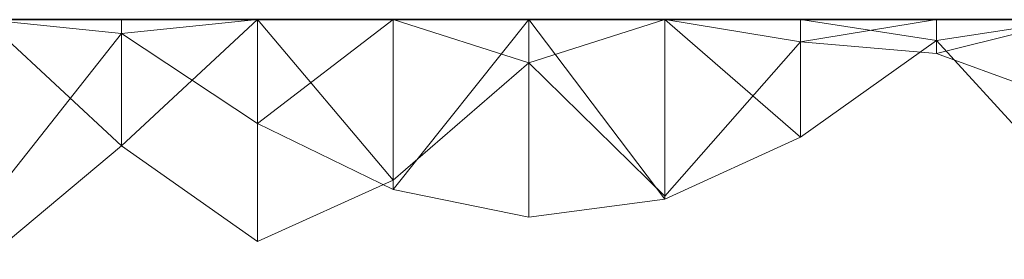
# Model space of a CAD drawing. Units: metres. Extents: x -0.16 to 0.24, y 0.007 to 0.407.
# Drawn here: x -0.123 to -0.085, y 0.238 to 0.247 of the extents above; entities that cross this region are included whole.
import ezdxf

# ---------------------------------------------------------------- set-up
doc = ezdxf.new("R2010")
doc.units = ezdxf.units.M
doc.linetypes.add('AUSGEZOGEN', pattern=[0])
doc.layers.add('Standard', color=7, linetype='AUSGEZOGEN', lineweight=13)

# ---------------------------------------------------------------- blocks, each defined once
blk = doc.blocks.new('COMPLEXOBJECT_0')
at = {"layer": 'Standard', "color": 7, "linetype": 'AUSGEZOGEN', "lineweight": 13, "transparency": 33554687}
for p, q in [((0, 0.077586), (0.000798, 0.072414)), ((0, 0.077586), (0, 0.072414)), ((0, 0.077586), (0, 0.072414)), ((0, 0.077586), (0, 0.072414)), ((0, 0.077586), (0, 0.072414)), ((0, 0.077586), (0, 0.072414)), ((0, 0.077586), (0, 0.072414)), ((0, 0.077586), (0, 0.072414)), ((0, 0.077586), (0, 0.072414)), ((0, 0.077586), (0, 0.072414)), ((0, 0.077586), (0, 0.072414)), ((0, 0.077586), (0, 0.072414)), ((0, 0.077586), (0, 0.072414)), ((0, 0.077586), (0, 0.072414)), ((0, 0.077586), (0, 0.072414)), ((0, 0.077586), (0, 0.072414)), ((0, 0.077586), (0, 0.072414)), ((0, 0.077586), (0, 0.072414)), ((0, 0.077586), (0, 0.072414)), ((0, 0.077586), (0, 0.072414)), ((0, 0.077586), (0, 0.072414)), ((0, 0.077586), (0, 0.072414)), ((0, 0.077586), (0, 0.072414)), ((0, 0.077586), (0, 0.072414)), ((0, 0.077586), (0, 0.072414)), ((0, 0.077586), (0, 0.072414)), ((0, 0.077586), (0, 0.072414)), ((0, 0.077586), (0, 0.072414)), ((0, 0.077586), (0, 0.072414)), ((0, 0.077586), (0.001295, 0.072414)), ((0.000798, 0.072414), (0.006465, 0.077586)), ((0.00318, 0.077586), (0.001295, 0.072414)), ((0.000798, 0.072414), (0, 0.067241)), ((0.000798, 0.072414), (0, 0.072414)), ((0, 0.072414), (0, 0.067241)), ((0, 0.072414), (0, 0.072414)), ((0, 0.072414), (0, 0.067241)), ((0, 0.072414), (0, 0.072414)), ((0, 0.072414), (0, 0.067241)), ((0, 0.072414), (0, 0.072414)), ((0, 0.072414), (0, 0.067241)), ((0, 0.072414), (0, 0.072414)), ((0, 0.072414), (0, 0.067241)), ((0, 0.072414), (0, 0.072414)), ((0, 0.072414), (0, 0.067241)), ((0, 0.072414), (0, 0.072414)), ((0, 0.072414), (0, 0.067241)), ((0, 0.072414), (0, 0.072414)), ((0, 0.072414), (0, 0.067241)), ((0, 0.072414), (0, 0.072414)), ((0, 0.072414), (0, 0.067241)), ((0, 0.072414), (0, 0.072414)), ((0, 0.072414), (0, 0.067241)), ((0, 0.072414), (0, 0.072414)), ((0, 0.072414), (0, 0.067241)), ((0, 0.072414), (0, 0.072414)), ((0, 0.072414), (0, 0.067241)), ((0, 0.072414), (0, 0.072414)), ((0, 0.072414), (0, 0.067241)), ((0, 0.072414), (0, 0.072414)), ((0, 0.072414), (0, 0.067241)), ((0, 0.072414), (0, 0.072414)), ((0, 0.072414), (0, 0.067241)), ((0, 0.072414), (0, 0.072414)), ((0, 0.072414), (0, 0.067241)), ((0, 0.072414), (0, 0.072414)), ((0, 0.072414), (0, 0.067241)), ((0, 0.072414), (0, 0.072414)), ((0, 0.072414), (0, 0.067241)), ((0, 0.072414), (0, 0.072414)), ((0, 0.072414), (0, 0.067241)), ((0, 0.072414), (0, 0.072414)), ((0, 0.072414), (0, 0.067241)), ((0, 0.072414), (0, 0.072414)), ((0, 0.072414), (0, 0.067241)), ((0, 0.072414), (0, 0.072414)), ((0, 0.072414), (0, 0.067241)), ((0, 0.072414), (0, 0.072414)), ((0, 0.072414), (0, 0.067241)), ((0, 0.072414), (0, 0.072414)), ((0, 0.072414), (0, 0.067241)), ((0, 0.072414), (0, 0.072414)), ((0, 0.072414), (0, 0.067241)), ((0, 0.072414), (0, 0.072414)), ((0, 0.072414), (0, 0.067241)), ((0, 0.072414), (0, 0.072414)), ((0, 0.072414), (0, 0.067241)), ((0, 0.072414), (0, 0.072414)), ((0, 0.072414), (0, 0.067241)), ((0, 0.072414), (0.00085, 0.067241)), ((0, 0.072414), (0.001295, 0.072414)), ((0.004487, 0.067241), (0.000798, 0.072414)), ((0.001295, 0.072414), (0.00085, 0.067241)), ((0.004487, 0.067241), (0, 0.062069)), ((0.004487, 0.067241), (0, 0.067241)), ((0, 0.067241), (0, 0.062069)), ((0, 0.067241), (0, 0.067241)), ((0, 0.067241), (0, 0.062069)), ((0, 0.067241), (0, 0.067241)), ((0, 0.067241), (0, 0.062069)), ((0, 0.067241), (0, 0.067241)), ((0, 0.067241), (0, 0.062069)), ((0, 0.067241), (0, 0.067241)), ((0, 0.067241), (0, 0.062069)), ((0, 0.067241), (0, 0.067241)), ((0, 0.067241), (0, 0.062069)), ((0, 0.067241), (0, 0.067241)), ((0, 0.067241), (0, 0.062069)), ((0, 0.067241), (0, 0.067241)), ((0, 0.067241), (0, 0.062069)), ((0, 0.067241), (0, 0.067241)), ((0, 0.067241), (0, 0.062069)), ((0, 0.067241), (0, 0.067241)), ((0, 0.067241), (0, 0.062069)), ((0, 0.067241), (0, 0.067241)), ((0, 0.067241), (0, 0.062069)), ((0, 0.067241), (0, 0.067241)), ((0, 0.067241), (0, 0.062069)), ((0, 0.067241), (0, 0.067241)), ((0, 0.067241), (0, 0.062069)), ((0, 0.067241), (0, 0.067241)), ((0, 0.067241), (0, 0.062069)), ((0, 0.067241), (0, 0.067241)), ((0, 0.067241), (0, 0.062069)), ((0, 0.067241), (0, 0.067241)), ((0, 0.067241), (0, 0.062069)), ((0, 0.067241), (0, 0.067241)), ((0, 0.067241), (0, 0.062069)), ((0, 0.067241), (0, 0.067241)), ((0, 0.067241), (0, 0.062069)), ((0, 0.067241), (0, 0.067241)), ((0, 0.067241), (0, 0.062069)), ((0, 0.067241), (0, 0.067241)), ((0, 0.067241), (0, 0.062069)), ((0, 0.067241), (0, 0.067241)), ((0, 0.067241), (0, 0.062069)), ((0, 0.067241), (0, 0.067241)), ((0, 0.067241), (0, 0.062069)), ((0, 0.067241), (0, 0.067241)), ((0, 0.067241), (0, 0.062069)), ((0, 0.067241), (0, 0.067241)), ((0, 0.067241), (0, 0.062069)), ((0, 0.067241), (0, 0.067241)), ((0, 0.067241), (0, 0.062069)), ((0, 0.067241), (0, 0.067241)), ((0, 0.067241), (0, 0.062069)), ((0, 0.067241), (0, 0.067241)), ((0, 0.067241), (0, 0.062069)), ((0, 0.067241), (0, 0.067241)), ((0, 0.067241), (0, 0.062069)), ((0.00085, 0.067241), (0, 0.062069)), ((0, 0.067241), (0.00085, 0.067241)), ((0.00085, 0.067241), (0.006735, 0.062069)), ((0.006854, 0.062069), (0.004487, 0.067241)), ((0.006854, 0.062069), (0, 0.056897)), ((0.006854, 0.062069), (0, 0.062069)), ((0, 0.062069), (0, 0.056897)), ((0, 0.062069), (0, 0.062069)), ((0, 0.062069), (0, 0.056897)), ((0, 0.062069), (0, 0.062069)), ((0, 0.062069), (0, 0.056897)), ((0, 0.062069), (0, 0.062069)), ((0, 0.062069), (0, 0.056897)), ((0, 0.062069), (0, 0.062069)), ((0, 0.062069), (0, 0.056897)), ((0, 0.062069), (0, 0.062069)), ((0, 0.062069), (0, 0.056897)), ((0, 0.062069), (0, 0.062069)), ((0, 0.062069), (0, 0.056897)), ((0, 0.062069), (0, 0.062069)), ((0, 0.062069), (0, 0.056897)), ((0, 0.062069), (0, 0.062069)), ((0, 0.062069), (0, 0.056897)), ((0, 0.062069), (0, 0.062069)), ((0, 0.062069), (0, 0.056897)), ((0, 0.062069), (0, 0.062069)), ((0, 0.062069), (0, 0.056897)), ((0, 0.062069), (0, 0.062069)), ((0, 0.062069), (0, 0.056897)), ((0, 0.062069), (0, 0.062069)), ((0, 0.062069), (0, 0.056897)), ((0, 0.062069), (0, 0.062069)), ((0, 0.062069), (0, 0.056897)), ((0, 0.062069), (0, 0.062069)), ((0, 0.062069), (0, 0.056897)), ((0, 0.062069), (0, 0.062069)), ((0, 0.062069), (0, 0.056897)), ((0, 0.062069), (0, 0.062069)), ((0, 0.062069), (0, 0.056897)), ((0, 0.062069), (0, 0.062069)), ((0, 0.062069), (0, 0.056897)), ((0, 0.062069), (0, 0.062069)), ((0, 0.062069), (0, 0.056897)), ((0, 0.062069), (0, 0.062069)), ((0, 0.062069), (0, 0.056897)), ((0, 0.062069), (0, 0.062069)), ((0, 0.062069), (0, 0.056897)), ((0, 0.062069), (0, 0.062069)), ((0, 0.062069), (0, 0.056897)), ((0, 0.062069), (0, 0.062069)), ((0, 0.062069), (0, 0.056897)), ((0, 0.062069), (0, 0.062069)), ((0, 0.062069), (0, 0.056897)), ((0, 0.062069), (0, 0.062069)), ((0, 0.062069), (0, 0.056897)), ((0, 0.062069), (0, 0.062069)), ((0, 0.062069), (0, 0.056897)), ((0, 0.062069), (0, 0.062069)), ((0, 0.062069), (0, 0.056897)), ((0, 0.062069), (0, 0.062069)), ((0, 0.062069), (0, 0.056897)), ((0, 0.062069), (0.001653, 0.056897)), ((0, 0.062069), (0.006735, 0.062069)), ((0.006735, 0.062069), (0.001653, 0.056897)), ((0.007537, 0.056897), (0.006854, 0.062069)), ((0, 0.056897), (0.006484, 0.051724)), ((0.007537, 0.056897), (0, 0.056897)), ((0, 0.056897), (0, 0.051724)), ((0, 0.056897), (0, 0.056897)), ((0, 0.056897), (0, 0.051724)), ((0, 0.056897), (0, 0.056897)), ((0, 0.056897), (0, 0.051724)), ((0, 0.056897), (0, 0.056897)), ((0, 0.056897), (0, 0.051724)), ((0, 0.056897), (0, 0.056897)), ((0, 0.056897), (0, 0.051724)), ((0, 0.056897), (0, 0.056897)), ((0, 0.056897), (0, 0.051724)), ((0, 0.056897), (0, 0.056897)), ((0, 0.056897), (0, 0.051724)), ((0, 0.056897), (0, 0.056897)), ((0, 0.056897), (0, 0.051724)), ((0, 0.056897), (0, 0.056897)), ((0, 0.056897), (0, 0.051724)), ((0, 0.056897), (0, 0.056897)), ((0, 0.056897), (0, 0.051724)), ((0, 0.056897), (0, 0.056897)), ((0, 0.056897), (0, 0.051724)), ((0, 0.056897), (0, 0.056897)), ((0, 0.056897), (0, 0.051724)), ((0, 0.056897), (0, 0.056897)), ((0, 0.056897), (0, 0.051724)), ((0, 0.056897), (0, 0.056897)), ((0, 0.056897), (0, 0.051724)), ((0, 0.056897), (0, 0.056897)), ((0, 0.056897), (0, 0.051724)), ((0, 0.056897), (0, 0.056897)), ((0, 0.056897), (0, 0.051724)), ((0, 0.056897), (0, 0.056897)), ((0, 0.056897), (0, 0.051724)), ((0, 0.056897), (0, 0.056897)), ((0, 0.056897), (0, 0.051724)), ((0, 0.056897), (0, 0.056897)), ((0, 0.056897), (0, 0.051724)), ((0, 0.056897), (0, 0.056897)), ((0, 0.056897), (0, 0.051724)), ((0, 0.056897), (0, 0.056897)), ((0, 0.056897), (0, 0.051724)), ((0, 0.056897), (0, 0.056897)), ((0, 0.056897), (0, 0.051724)), ((0, 0.056897), (0, 0.056897)), ((0, 0.056897), (0, 0.051724)), ((0, 0.056897), (0, 0.056897)), ((0, 0.056897), (0, 0.051724)), ((0, 0.056897), (0, 0.056897)), ((0, 0.056897), (0, 0.051724)), ((0, 0.056897), (0, 0.056897)), ((0, 0.056897), (0, 0.051724)), ((0, 0.056897), (0, 0.056897)), ((0, 0.056897), (0, 0.051724)), ((0, 0.056897), (0, 0.056897)), ((0, 0.056897), (0, 0.051724)), ((0.001653, 0.056897), (0, 0.051724)), ((0, 0.056897), (0.001653, 0.056897)), ((0.001653, 0.056897), (0.006119, 0.051724)), ((0.006484, 0.051724), (0.007537, 0.056897)), ((0, 0.051724), (0.003956, 0.046552)), ((0.006484, 0.051724), (0, 0.051724)), ((0, 0.051724), (0, 0.046552)), ((0, 0.051724), (0, 0.051724)), ((0, 0.051724), (0, 0.046552)), ((0, 0.051724), (0, 0.051724)), ((0, 0.051724), (0, 0.046552)), ((0, 0.051724), (0, 0.051724)), ((0, 0.051724), (0, 0.046552)), ((0, 0.051724), (0, 0.051724)), ((0, 0.051724), (0, 0.046552)), ((0, 0.051724), (0, 0.051724)), ((0, 0.051724), (0, 0.046552)), ((0, 0.051724), (0, 0.051724)), ((0, 0.051724), (0, 0.046552)), ((0, 0.051724), (0, 0.051724)), ((0, 0.051724), (0, 0.046552)), ((0, 0.051724), (0, 0.051724)), ((0, 0.051724), (0, 0.046552)), ((0, 0.051724), (0, 0.051724)), ((0, 0.051724), (0, 0.046552)), ((0, 0.051724), (0, 0.051724)), ((0, 0.051724), (0, 0.046552)), ((0, 0.051724), (0, 0.051724)), ((0, 0.051724), (0, 0.046552)), ((0, 0.051724), (0, 0.051724)), ((0, 0.051724), (0, 0.046552)), ((0, 0.051724), (0, 0.051724)), ((0, 0.051724), (0, 0.046552)), ((0, 0.051724), (0, 0.051724)), ((0, 0.051724), (0, 0.046552)), ((0, 0.051724), (0, 0.051724)), ((0, 0.051724), (0, 0.046552)), ((0, 0.051724), (0, 0.051724)), ((0, 0.051724), (0, 0.046552)), ((0, 0.051724), (0, 0.051724)), ((0, 0.051724), (0, 0.046552)), ((0, 0.051724), (0, 0.051724)), ((0, 0.051724), (0, 0.046552)), ((0, 0.051724), (0, 0.051724)), ((0, 0.051724), (0, 0.046552)), ((0, 0.051724), (0, 0.051724)), ((0, 0.051724), (0, 0.046552)), ((0, 0.051724), (0, 0.051724)), ((0, 0.051724), (0, 0.046552)), ((0, 0.051724), (0, 0.051724)), ((0, 0.051724), (0, 0.046552)), ((0, 0.051724), (0, 0.051724)), ((0, 0.051724), (0, 0.046552)), ((0, 0.051724), (0, 0.051724)), ((0, 0.051724), (0, 0.046552)), ((0, 0.051724), (0, 0.051724)), ((0, 0.051724), (0, 0.046552)), ((0, 0.051724), (0, 0.051724)), ((0, 0.051724), (0, 0.046552)), ((0, 0.051724), (0, 0.051724)), ((0, 0.051724), (0, 0.046552)), ((0.006119, 0.051724), (0, 0.046552)), ((0, 0.051724), (0.006119, 0.051724)), ((0.003956, 0.046552), (0.006484, 0.051724)), ((0.006119, 0.051724), (0.008461, 0.046552)), ((0, 0.046552), (0.000527, 0.041379)), ((0.003956, 0.046552), (0, 0.046552)), ((0, 0.046552), (0, 0.041379)), ((0, 0.046552), (0, 0.046552)), ((0, 0.046552), (0, 0.041379)), ((0, 0.046552), (0, 0.046552)), ((0, 0.046552), (0, 0.041379)), ((0, 0.046552), (0, 0.046552)), ((0, 0.046552), (0, 0.041379)), ((0, 0.046552), (0, 0.046552)), ((0, 0.046552), (0, 0.041379)), ((0, 0.046552), (0, 0.046552)), ((0, 0.046552), (0, 0.041379)), ((0, 0.046552), (0, 0.046552)), ((0, 0.046552), (0, 0.041379)), ((0, 0.046552), (0, 0.046552)), ((0, 0.046552), (0, 0.041379)), ((0, 0.046552), (0, 0.046552)), ((0, 0.046552), (0, 0.041379)), ((0, 0.046552), (0, 0.046552)), ((0, 0.046552), (0, 0.041379)), ((0, 0.046552), (0, 0.046552)), ((0, 0.046552), (0, 0.041379)), ((0, 0.046552), (0, 0.046552)), ((0, 0.046552), (0, 0.041379)), ((0, 0.046552), (0, 0.046552)), ((0, 0.046552), (0, 0.041379)), ((0, 0.046552), (0, 0.046552)), ((0, 0.046552), (0, 0.041379)), ((0, 0.046552), (0, 0.046552)), ((0, 0.046552), (0, 0.041379)), ((0, 0.046552), (0, 0.046552)), ((0, 0.046552), (0, 0.041379)), ((0, 0.046552), (0, 0.046552)), ((0, 0.046552), (0, 0.041379)), ((0, 0.046552), (0, 0.046552)), ((0, 0.046552), (0, 0.041379)), ((0, 0.046552), (0, 0.046552)), ((0, 0.046552), (0, 0.041379)), ((0, 0.046552), (0, 0.046552)), ((0, 0.046552), (0, 0.041379)), ((0, 0.046552), (0, 0.046552)), ((0, 0.046552), (0, 0.041379)), ((0, 0.046552), (0, 0.046552)), ((0, 0.046552), (0, 0.041379)), ((0, 0.046552), (0, 0.046552)), ((0, 0.046552), (0, 0.041379)), ((0, 0.046552), (0, 0.046552)), ((0, 0.046552), (0, 0.041379)), ((0, 0.046552), (0, 0.046552)), ((0, 0.046552), (0, 0.041379)), ((0, 0.046552), (0, 0.046552)), ((0, 0.046552), (0, 0.041379)), ((0, 0.046552), (0, 0.046552)), ((0, 0.046552), (0, 0.041379)), ((0, 0.046552), (0, 0.046552)), ((0, 0.046552), (0, 0.041379)), ((0, 0.046552), (0.004818, 0.041379)), ((0, 0.046552), (0.008461, 0.046552)), ((0.000527, 0.041379), (0.003956, 0.046552)), ((0.008461, 0.046552), (0.004818, 0.041379)), ((0.000527, 0.041379), (0, 0.036207)), ((0.000527, 0.041379), (0, 0.041379)), ((0, 0.041379), (0, 0.036207)), ((0, 0.041379), (0, 0.041379)), ((0, 0.041379), (0, 0.036207)), ((0, 0.041379), (0, 0.041379)), ((0, 0.041379), (0, 0.036207)), ((0, 0.041379), (0, 0.041379)), ((0, 0.041379), (0, 0.036207)), ((0, 0.041379), (0, 0.041379)), ((0, 0.041379), (0, 0.036207)), ((0, 0.041379), (0, 0.041379)), ((0, 0.041379), (0, 0.036207)), ((0, 0.041379), (0, 0.041379)), ((0, 0.041379), (0, 0.036207)), ((0, 0.041379), (0, 0.041379)), ((0, 0.041379), (0, 0.036207)), ((0, 0.041379), (0, 0.041379)), ((0, 0.041379), (0, 0.036207)), ((0, 0.041379), (0, 0.041379)), ((0, 0.041379), (0, 0.036207)), ((0, 0.041379), (0, 0.041379)), ((0, 0.041379), (0, 0.036207)), ((0, 0.041379), (0, 0.041379)), ((0, 0.041379), (0, 0.036207)), ((0, 0.041379), (0, 0.041379)), ((0, 0.041379), (0, 0.036207)), ((0, 0.041379), (0, 0.041379)), ((0, 0.041379), (0, 0.036207)), ((0, 0.041379), (0, 0.041379)), ((0, 0.041379), (0, 0.036207)), ((0, 0.041379), (0, 0.041379)), ((0, 0.041379), (0, 0.036207)), ((0, 0.041379), (0, 0.041379)), ((0, 0.041379), (0, 0.036207)), ((0, 0.041379), (0, 0.041379)), ((0, 0.041379), (0, 0.036207)), ((0, 0.041379), (0, 0.041379)), ((0, 0.041379), (0, 0.036207)), ((0, 0.041379), (0, 0.041379)), ((0, 0.041379), (0, 0.036207)), ((0, 0.041379), (0, 0.041379)), ((0, 0.041379), (0, 0.036207)), ((0, 0.041379), (0, 0.041379)), ((0, 0.041379), (0, 0.036207)), ((0, 0.041379), (0, 0.041379)), ((0, 0.041379), (0, 0.036207)), ((0, 0.041379), (0, 0.041379)), ((0, 0.041379), (0, 0.036207)), ((0, 0.041379), (0, 0.041379)), ((0, 0.041379), (0, 0.036207)), ((0, 0.041379), (0, 0.041379)), ((0, 0.041379), (0, 0.036207)), ((0, 0.041379), (0, 0.041379)), ((0, 0.041379), (0, 0.036207)), ((0, 0.041379), (0, 0.041379)), ((0, 0.041379), (0, 0.036207)), ((0.004818, 0.041379), (0, 0.036207)), ((0, 0.041379), (0.004818, 0.041379)), ((0.007083, 0.036207), (0.000527, 0.041379)), ((0.004818, 0.041379), (0.009145, 0.036207))]:
    blk.add_line(p, q, dxfattribs=at)
blk = doc.blocks.new('Unbenannt_$F1')
at = {"layer": 'Standard', "color": 52, "linetype": 'AUSGEZOGEN', "lineweight": -3, "transparency": 33554687}
for p, q in [((0, 0.15), (0, 0)), ((0, 0), (0, 0.15))]:
    blk.add_line(p, q, dxfattribs=at)
at = {"layer": 'Standard', "color": 7, "linetype": 'AUSGEZOGEN', "lineweight": 13, "transparency": 33554687}
blk.add_blockref('COMPLEXOBJECT_0', (0, 0), dxfattribs=at)

msp = doc.modelspace()

# ---------------------------------------------------------------- block references
at = {"layer": 'Standard', "color": 3, "linetype": 'AUSGEZOGEN', "lineweight": 13, "transparency": 33554687, "rotation": 270}
msp.add_blockref('Unbenannt_$F1', (-0.16, 0.247333, 0.000411), dxfattribs=at)

doc.saveas('drawing.dxf')
